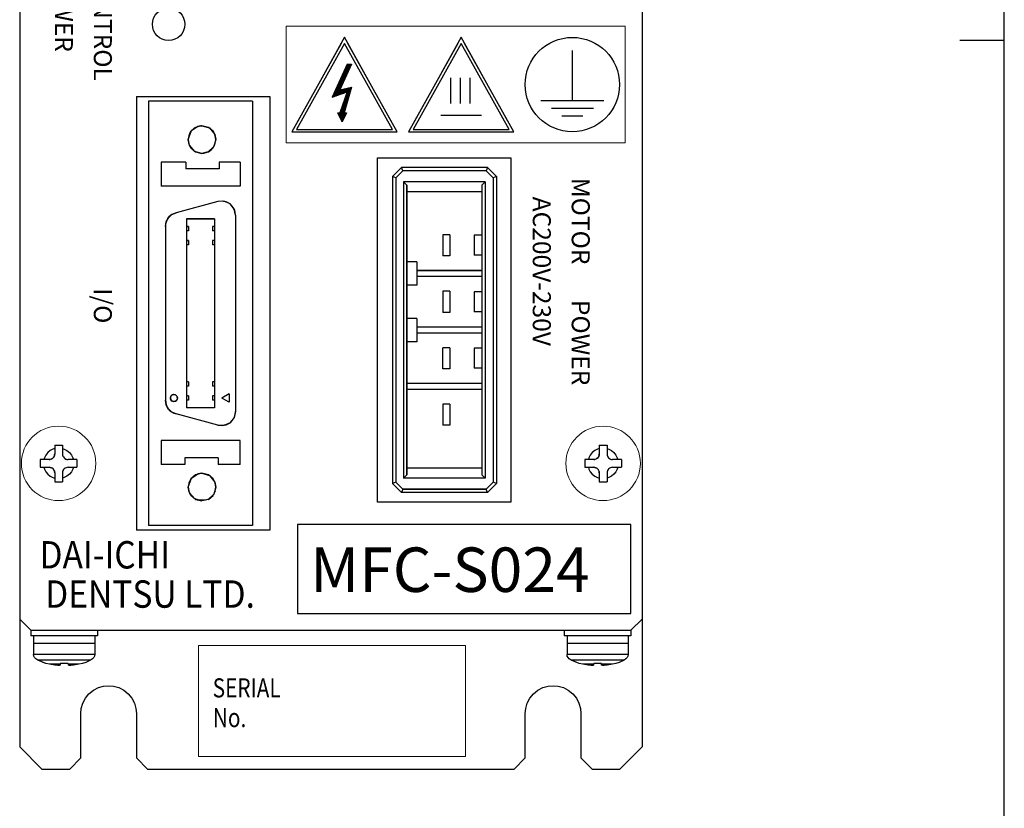
# Model space of a CAD drawing. Extents: x -288 to 551, y 55 to 340.
# Drawn here: x 73 to 117, y 142 to 177 of the extents above; entities that cross this region are included whole.
import ezdxf
from ezdxf.enums import TextEntityAlignment as Align

# ---------------------------------------------------------------- set-up
doc = ezdxf.new("R2010")
doc.units = 0
doc.header["$MEASUREMENT"] = 0
doc.layers.get('0').update_dxf_attribs({"color": 250, "lineweight": 25})
for name, color, linetype, lineweight in [('__', 250, 'Continuous', 25), ('A3WAKU', 4, 'Continuous', 25), ('SILK', 250, 'Continuous', 25), ('リビジョン-なし', 250, 'Continuous', 13), ('新しいレイヤ 1', 250, 'Continuous', 13), ('部品', 250, 'Continuous', 25)]:
    doc.layers.add(name, color=color, linetype=linetype, lineweight=lineweight)
doc.styles.add('Arial', font='arial.ttf', dxfattribs={"bigfont": 'extfont'})
doc.styles.add('MS PGothic', font='txt')

msp = doc.modelspace()

# ---------------------------------------------------------------- linework, layer by layer
at = {"color": 0}
msp.add_ellipse((97.614, 174.44), major_axis=(2.125, 0), ratio=0.99783, dxfattribs=at)
at = {"layer": '__', "color": 0, "linetype": 'Continuous', "lineweight": 25}
for p, q in [((72.749, 275.149), (72.749, 149.899)), ((100.749, 275.149), (100.749, 144.649)), ((72.749, 266.899), (72.749, 150.399)), ((88.849, 155.649), (88.849, 171.149)), ((88.849, 171.149), (94.849, 171.149)), ((88.849, 171.149), (94.849, 171.149)), ((88.849, 171.149), (94.849, 171.149)), ((88.849, 171.149), (94.849, 171.149)), ((94.849, 171.149), (94.849, 155.649)), ((94.849, 155.649), (88.849, 155.649)), ((72.749, 150.399), (73.249, 149.899)), ((100.249, 149.899), (100.749, 150.399)), ((72.749, 149.899), (72.749, 144.649)), ((73.249, 149.899), (100.249, 149.899)), ((75.865, 147.033), (76.065, 147.196)), ((76.065, 147.196), (76.289, 147.312)), ((76.289, 147.312), (76.522, 147.378)), ((76.522, 147.378), (76.749, 147.399)), ((76.749, 147.399), (76.977, 147.378)), ((76.977, 147.378), (77.209, 147.312)), ((77.209, 147.312), (77.433, 147.196)), ((77.433, 147.196), (77.633, 147.033)), ((95.865, 147.033), (96.065, 147.196)), ((96.065, 147.196), (96.289, 147.312)), ((96.289, 147.312), (96.522, 147.378)), ((96.522, 147.378), (96.749, 147.399)), ((96.749, 147.399), (96.977, 147.378)), ((96.977, 147.378), (97.209, 147.312)), ((97.209, 147.312), (97.433, 147.196)), ((97.433, 147.196), (97.633, 147.033)), ((75.587, 146.609), (75.703, 146.833)), ((75.703, 146.833), (75.865, 147.033)), ((77.633, 147.033), (77.796, 146.833)), ((77.796, 146.833), (77.912, 146.609)), ((95.587, 146.609), (95.703, 146.833)), ((95.703, 146.833), (95.865, 147.033)), ((97.633, 147.033), (97.796, 146.833)), ((97.796, 146.833), (97.912, 146.609)), ((75.499, 146.149), (75.52, 146.377)), ((75.52, 146.377), (75.587, 146.609)), ((77.912, 146.609), (77.978, 146.377)), ((77.978, 146.377), (77.999, 146.149)), ((95.499, 146.149), (95.52, 146.377)), ((95.52, 146.377), (95.587, 146.609)), ((97.912, 146.609), (97.978, 146.377)), ((97.978, 146.377), (97.999, 146.149)), ((75.499, 144.149), (75.499, 146.149)), ((77.999, 146.149), (77.999, 144.149)), ((95.499, 144.149), (95.499, 146.149)), ((97.999, 146.149), (97.999, 144.149)), ((72.749, 144.649), (73.749, 143.649)), ((99.749, 143.649), (100.749, 144.649)), ((74.999, 143.649), (75.499, 144.149)), ((77.999, 144.149), (78.499, 143.649)), ((94.999, 143.649), (95.499, 144.149)), ((97.999, 144.149), (98.499, 143.649)), ((73.749, 143.649), (74.999, 143.649)), ((78.499, 143.649), (94.999, 143.649)), ((98.499, 143.649), (99.749, 143.649))]:
    msp.add_line(p, q, dxfattribs=at)
at = {"layer": '__', "color": 0, "linetype": 'Continuous'}
for p, q in [((78.549, 173.699), (78.549, 154.599)), ((83.223, 173.699), (78.549, 173.699)), ((83.223, 173.699), (83.223, 154.599)), ((80.327, 171.966), (80.479, 172.373)), ((80.452, 172.34), (80.403, 172.264)), ((80.595, 172.478), (80.452, 172.34)), ((80.485, 172.368), (80.47, 172.349)), ((80.53, 172.407), (80.473, 172.358)), ((80.479, 172.373), (80.766, 172.561)), ((80.5, 172.387), (80.496, 172.382)), ((80.657, 172.515), (80.595, 172.478)), ((80.911, 172.587), (80.657, 172.515)), ((80.866, 172.576), (80.74, 172.544)), ((80.77, 172.551), (80.743, 172.546)), ((80.766, 172.561), (80.95, 172.588)), ((80.95, 172.588), (80.79, 172.553)), ((80.95, 172.588), (80.911, 172.587)), ((81.242, 172.515), (80.95, 172.588)), ((80.95, 172.588), (81.29, 172.487)), ((81.447, 172.34), (81.242, 172.515)), ((81.307, 172.467), (81.281, 172.49)), ((81.299, 172.476), (81.285, 172.489)), ((81.29, 172.487), (81.528, 172.195)), ((81.509, 172.239), (81.447, 172.34)), ((80.352, 172.14), (80.327, 171.966)), ((80.384, 171.707), (80.327, 171.966)), ((80.327, 171.966), (80.327, 171.956)), ((80.327, 171.956), (80.352, 171.792)), ((80.403, 172.264), (80.352, 172.14)), ((81.572, 171.966), (81.485, 171.649)), ((81.547, 172.14), (81.509, 172.239)), ((81.511, 172.216), (81.533, 172.17)), ((81.527, 172.197), (81.528, 172.189)), ((81.528, 172.195), (81.572, 171.966)), ((81.531, 172.174), (81.572, 171.966)), ((81.572, 171.966), (81.547, 172.14)), ((81.547, 171.792), (81.572, 171.966)), ((80.418, 171.643), (80.352, 171.792)), ((80.376, 171.741), (80.402, 171.687)), ((80.623, 171.436), (80.384, 171.707)), ((80.387, 171.718), (80.405, 171.683)), ((80.418, 171.643), (80.452, 171.593)), ((80.452, 171.593), (80.657, 171.417)), ((80.626, 171.436), (80.616, 171.444)), ((80.617, 171.443), (80.617, 171.443)), ((81.485, 171.649), (81.228, 171.41)), ((81.242, 171.417), (81.368, 171.506)), ((81.368, 171.506), (81.447, 171.593)), ((81.447, 171.593), (81.535, 171.756)), ((81.487, 171.656), (81.482, 171.647)), ((81.535, 171.756), (81.547, 171.792)), ((80.95, 171.344), (80.623, 171.436)), ((80.647, 171.43), (80.637, 171.434)), ((80.657, 171.417), (80.661, 171.415)), ((80.661, 171.415), (80.95, 171.344)), ((81.228, 171.41), (80.95, 171.344)), ((80.95, 171.344), (81.037, 171.35)), ((81.037, 171.35), (81.242, 171.417)), ((81.253, 171.433), (81.194, 171.402)), ((81.229, 171.41), (81.227, 171.409)), ((80.222, 170.949), (79.108, 170.949)), ((79.108, 170.949), (79.108, 169.873)), ((80.222, 170.949), (80.222, 170.643)), ((81.722, 170.643), (80.222, 170.643)), ((81.722, 170.949), (81.722, 170.643)), ((81.722, 170.949), (81.722, 170.643)), ((82.664, 170.949), (81.722, 170.949)), ((82.664, 170.949), (82.664, 169.873)), ((89.924, 170.709), (89.524, 170.309)), ((89.986, 170.559), (89.674, 170.247)), ((89.986, 170.559), (89.924, 170.709)), ((93.799, 170.709), (89.924, 170.709)), ((93.799, 170.709), (89.924, 170.709)), ((93.737, 170.559), (89.986, 170.559)), ((93.799, 170.709), (93.737, 170.559)), ((94.049, 170.247), (93.737, 170.559)), ((94.199, 170.309), (93.799, 170.709)), ((89.674, 170.247), (89.524, 170.309)), ((89.524, 170.309), (89.524, 156.489)), ((89.674, 170.247), (89.674, 156.551)), ((94.199, 170.309), (94.049, 170.247)), ((94.049, 170.247), (94.049, 156.551)), ((94.199, 170.309), (94.199, 156.489)), ((82.664, 169.873), (79.108, 169.873)), ((93.699, 170.067), (90.024, 170.067)), ((90.024, 170.067), (90.024, 156.732)), ((90.174, 169.917), (90.024, 170.067)), ((90.174, 169.917), (90.174, 156.882)), ((90.174, 156.882), (90.174, 169.917)), ((93.699, 170.067), (93.549, 169.917)), ((93.549, 169.917), (93.549, 156.882)), ((93.549, 169.917), (93.549, 156.882)), ((93.699, 170.067), (93.699, 156.732)), ((93.549, 169.617), (90.174, 169.617)), ((81.662, 169.177), (79.782, 168.674)), ((81.852, 169.198), (81.662, 169.177)), ((81.933, 169.19), (81.662, 169.177)), ((82.045, 169.16), (81.852, 169.198)), ((81.95, 169.187), (81.916, 169.186)), ((82.212, 169.068), (81.933, 169.19)), ((81.98, 169.173), (81.95, 169.187)), ((82.212, 169.068), (82.045, 169.16)), ((82.402, 168.831), (82.212, 169.068)), ((82.316, 168.968), (82.212, 169.068)), ((82.395, 168.845), (82.316, 168.968)), ((82.445, 168.706), (82.395, 168.845)), ((82.461, 168.564), (82.402, 168.831)), ((82.404, 168.819), (82.411, 168.811)), ((82.411, 168.811), (82.415, 168.789)), ((79.364, 168.345), (79.317, 168.164)), ((79.343, 168.259), (79.442, 168.447)), ((79.457, 168.49), (79.364, 168.345)), ((79.429, 168.457), (79.405, 168.41)), ((79.444, 168.471), (79.429, 168.457)), ((79.442, 168.447), (79.598, 168.591)), ((79.596, 168.6), (79.457, 168.49)), ((79.576, 168.588), (79.538, 168.554)), ((79.587, 168.592), (79.576, 168.588)), ((79.782, 168.674), (79.596, 168.6)), ((79.598, 168.591), (79.782, 168.674)), ((80.251, 168.404), (80.251, 159.895)), ((80.251, 168.404), (81.521, 168.404)), ((81.521, 168.404), (80.251, 168.404)), ((81.521, 168.404), (81.521, 159.895)), ((82.461, 168.564), (82.445, 168.706)), ((82.461, 168.564), (82.461, 159.735)), ((79.311, 168.06), (79.343, 168.259)), ((79.317, 168.164), (79.311, 168.06)), ((79.311, 168.06), (79.311, 160.238)), ((79.341, 168.281), (79.334, 168.229)), ((79.354, 168.308), (79.341, 168.281)), ((80.251, 168.059), (80.351, 168.059)), ((80.351, 168.059), (80.251, 168.059)), ((80.351, 168.059), (80.351, 167.86)), ((81.521, 168.059), (81.421, 168.059)), ((81.421, 168.059), (81.421, 167.86)), ((80.351, 167.86), (80.251, 167.86)), ((81.521, 167.86), (81.421, 167.86)), ((92.109, 167.684), (91.789, 167.684)), ((91.789, 167.684), (91.789, 166.734)), ((92.109, 167.684), (92.109, 166.734)), ((93.199, 167.659), (93.199, 166.759)), ((93.549, 167.659), (93.199, 167.659)), ((80.351, 167.424), (80.251, 167.424)), ((80.251, 167.424), (80.351, 167.424)), ((80.351, 167.225), (80.251, 167.225)), ((80.351, 167.225), (80.251, 167.225)), ((80.351, 167.424), (80.351, 167.225)), ((81.421, 167.424), (81.421, 167.225)), ((81.521, 167.424), (81.421, 167.424)), ((81.521, 167.225), (81.421, 167.225)), ((92.109, 166.734), (91.789, 166.734)), ((93.549, 166.759), (93.199, 166.759)), ((89.524, 166.462), (89.524, 164.542)), ((90.624, 166.464), (90.174, 166.464)), ((90.624, 166.464), (90.624, 165.414)), ((90.624, 166.074), (93.549, 166.074)), ((93.549, 166.074), (90.624, 166.074)), ((93.549, 165.804), (90.624, 165.804)), ((90.624, 165.414), (90.174, 165.414)), ((91.789, 165.144), (91.789, 164.194)), ((92.109, 165.144), (91.789, 165.144)), ((92.109, 165.144), (92.109, 164.194)), ((93.549, 165.119), (93.199, 165.119)), ((93.199, 165.119), (93.199, 164.219)), ((89.524, 164.51), (89.524, 163.615)), ((90.624, 163.924), (90.174, 163.924)), ((90.624, 163.924), (90.624, 162.874)), ((92.109, 164.194), (91.789, 164.194)), ((93.549, 164.219), (93.199, 164.219)), ((89.524, 163.615), (89.524, 162.289)), ((93.549, 163.534), (90.624, 163.534)), ((93.549, 163.264), (90.624, 163.264)), ((90.624, 162.874), (90.174, 162.874)), ((92.109, 162.604), (91.789, 162.604)), ((91.789, 161.654), (91.789, 162.604)), ((92.109, 162.604), (92.109, 161.654)), ((91.789, 161.729), (91.789, 162.529)), ((93.199, 162.579), (93.199, 161.679)), ((93.549, 162.579), (93.199, 162.579)), ((89.524, 162.134), (89.524, 160.402)), ((92.109, 161.654), (91.789, 161.654)), ((93.549, 161.679), (93.199, 161.679)), ((80.351, 161.074), (80.251, 161.074)), ((80.351, 160.875), (80.251, 160.875)), ((80.351, 160.875), (80.251, 160.875)), ((80.351, 161.074), (80.351, 160.875)), ((81.521, 161.074), (81.421, 161.074)), ((81.421, 161.074), (81.421, 160.875)), ((81.521, 160.875), (81.421, 160.875)), ((81.521, 160.875), (81.421, 160.875)), ((93.549, 160.994), (90.174, 160.994)), ((79.528, 160.339), (79.545, 160.411)), ((79.534, 160.381), (79.528, 160.339)), ((79.56, 160.435), (79.534, 160.384)), ((79.534, 160.384), (79.534, 160.381)), ((79.545, 160.411), (79.598, 160.471)), ((79.546, 160.412), (79.545, 160.41)), ((79.569, 160.446), (79.56, 160.435)), ((79.612, 160.479), (79.569, 160.446)), ((79.6, 160.472), (79.596, 160.469)), ((79.598, 160.471), (79.669, 160.497)), ((79.616, 160.482), (79.612, 160.479)), ((79.679, 160.498), (79.616, 160.482)), ((79.677, 160.498), (79.665, 160.496)), ((79.667, 160.496), (79.666, 160.496)), ((79.669, 160.497), (79.687, 160.498)), ((79.687, 160.498), (79.673, 160.496)), ((79.687, 160.498), (79.679, 160.498)), ((79.744, 160.487), (79.687, 160.498)), ((79.687, 160.498), (79.758, 160.481)), ((79.761, 160.479), (79.744, 160.487)), ((79.759, 160.48), (79.753, 160.482)), ((79.758, 160.481), (79.818, 160.428)), ((79.761, 160.479), (79.758, 160.48)), ((79.809, 160.441), (79.761, 160.479)), ((79.814, 160.435), (79.809, 160.441)), ((79.839, 160.384), (79.814, 160.435)), ((79.818, 160.429), (79.818, 160.428)), ((79.818, 160.428), (79.844, 160.357)), ((79.845, 160.339), (79.839, 160.384)), ((80.351, 160.439), (80.251, 160.439)), ((80.351, 160.439), (80.351, 160.24)), ((81.521, 160.439), (81.421, 160.439)), ((81.421, 160.439), (81.421, 160.24)), ((82.179, 160.532), (81.846, 160.339)), ((82.179, 160.532), (82.179, 160.147)), ((93.549, 160.724), (90.174, 160.724)), ((79.311, 160.238), (79.335, 160.04)), ((79.343, 160.04), (79.311, 160.238)), ((79.335, 160.04), (79.404, 159.877)), ((79.339, 160.029), (79.341, 160.017)), ((79.341, 160.017), (79.364, 159.972)), ((79.442, 159.852), (79.343, 160.04)), ((79.528, 160.339), (79.534, 160.295)), ((79.528, 160.339), (79.529, 160.32)), ((79.529, 160.322), (79.528, 160.339)), ((79.555, 160.25), (79.529, 160.322)), ((79.534, 160.295), (79.538, 160.282)), ((79.538, 160.282), (79.56, 160.244)), ((79.553, 160.255), (79.557, 160.248)), ((79.555, 160.251), (79.556, 160.25)), ((79.615, 160.198), (79.555, 160.25)), ((79.56, 160.244), (79.567, 160.235)), ((79.567, 160.235), (79.612, 160.199)), ((79.617, 160.197), (79.612, 160.2)), ((79.62, 160.195), (79.612, 160.199)), ((79.616, 160.198), (79.614, 160.198)), ((79.687, 160.181), (79.615, 160.198)), ((79.62, 160.195), (79.669, 160.182)), ((79.669, 160.182), (79.687, 160.181)), ((79.687, 160.181), (79.761, 160.199)), ((79.71, 160.184), (79.687, 160.181)), ((79.708, 160.183), (79.687, 160.181)), ((79.704, 160.182), (79.687, 160.181)), ((79.776, 160.208), (79.704, 160.182)), ((79.761, 160.199), (79.814, 160.244)), ((79.778, 160.21), (79.772, 160.207)), ((79.828, 160.267), (79.776, 160.208)), ((79.814, 160.244), (79.839, 160.295)), ((79.829, 160.27), (79.825, 160.264)), ((79.829, 160.269), (79.826, 160.265)), ((79.845, 160.339), (79.828, 160.267)), ((79.839, 160.295), (79.844, 160.318)), ((79.845, 160.348), (79.843, 160.361)), ((79.843, 160.36), (79.843, 160.358)), ((79.844, 160.357), (79.845, 160.339)), ((79.844, 160.318), (79.845, 160.339)), ((79.845, 160.348), (79.845, 160.339)), ((80.351, 160.24), (80.251, 160.24)), ((81.521, 160.24), (81.421, 160.24)), ((82.179, 160.147), (81.846, 160.339)), ((91.789, 160.064), (91.789, 159.114)), ((92.109, 160.064), (91.789, 160.064)), ((92.109, 160.064), (92.109, 159.114)), ((79.404, 159.877), (79.52, 159.749)), ((79.42, 159.86), (79.429, 159.841)), ((79.468, 159.807), (79.429, 159.841)), ((79.598, 159.707), (79.442, 159.852)), ((79.52, 159.749), (79.683, 159.658)), ((79.576, 159.711), (79.554, 159.731)), ((79.625, 159.69), (79.576, 159.711)), ((79.782, 159.625), (79.598, 159.707)), ((79.683, 159.658), (79.782, 159.625)), ((81.662, 159.121), (79.782, 159.625)), ((81.521, 159.895), (80.251, 159.895)), ((81.521, 159.895), (80.251, 159.895)), ((82.395, 159.454), (82.445, 159.593)), ((82.461, 159.735), (82.402, 159.468)), ((82.445, 159.593), (82.461, 159.735)), ((89.524, 159.899), (89.524, 159.774)), ((89.524, 159.774), (89.524, 159.649)), ((81.662, 159.121), (81.852, 159.1)), ((81.934, 159.109), (81.662, 159.121)), ((81.852, 159.1), (82.045, 159.139)), ((81.913, 159.106), (81.888, 159.107)), ((81.944, 159.119), (81.913, 159.106)), ((82.212, 159.231), (81.934, 159.109)), ((82.045, 159.139), (82.212, 159.231)), ((82.402, 159.468), (82.212, 159.231)), ((82.212, 159.231), (82.316, 159.33)), ((82.316, 159.33), (82.395, 159.454)), ((92.109, 159.114), (91.789, 159.114)), ((74.326, 158.224), (74.326, 157.824)), ((74.326, 158.224), (74.676, 158.224)), ((74.676, 158.224), (74.676, 157.824)), ((82.664, 158.426), (79.108, 158.426)), ((79.108, 158.426), (79.108, 157.349)), ((82.664, 157.349), (82.664, 158.426)), ((98.824, 158.224), (98.824, 157.824)), ((98.824, 158.224), (99.174, 158.224)), ((99.174, 158.224), (99.174, 157.824)), ((73.925, 157.776), (73.861, 157.652)), ((74.014, 157.885), (73.925, 157.776)), ((74.124, 157.975), (74.014, 157.885)), ((74.247, 158.039), (74.124, 157.975)), ((74.326, 158.064), (74.247, 158.039)), ((74.306, 157.726), (74.28, 157.68)), ((74.285, 157.688), (74.306, 157.726)), ((74.321, 157.774), (74.306, 157.726)), ((74.306, 157.726), (74.308, 157.732)), ((74.308, 157.732), (74.321, 157.774)), ((74.326, 157.824), (74.321, 157.774)), ((74.321, 157.774), (74.322, 157.779)), ((74.322, 157.779), (74.326, 157.824)), ((74.676, 158.064), (74.753, 158.039)), ((74.676, 157.824), (74.68, 157.777)), ((74.676, 157.824), (74.68, 157.779)), ((74.68, 157.779), (74.68, 157.777)), ((74.68, 157.777), (74.694, 157.732)), ((74.694, 157.732), (74.715, 157.691)), ((74.694, 157.732), (74.694, 157.732)), ((74.753, 158.039), (74.876, 157.975)), ((74.876, 157.975), (74.986, 157.885)), ((74.986, 157.885), (75.076, 157.776)), ((75.076, 157.776), (75.139, 157.652)), ((98.423, 157.776), (98.359, 157.652)), ((98.512, 157.885), (98.423, 157.776)), ((98.622, 157.975), (98.512, 157.885)), ((98.745, 158.039), (98.622, 157.975)), ((98.824, 158.064), (98.745, 158.039)), ((98.804, 157.726), (98.779, 157.68)), ((98.784, 157.688), (98.804, 157.726)), ((98.819, 157.774), (98.804, 157.726)), ((98.804, 157.726), (98.807, 157.732)), ((98.807, 157.732), (98.819, 157.774)), ((98.824, 157.824), (98.819, 157.774)), ((98.819, 157.774), (98.82, 157.779)), ((98.82, 157.779), (98.824, 157.824)), ((99.174, 158.064), (99.252, 158.039)), ((99.174, 157.824), (99.178, 157.779)), ((99.174, 157.824), (99.179, 157.777)), ((99.178, 157.779), (99.179, 157.777)), ((99.179, 157.777), (99.192, 157.732)), ((99.192, 157.732), (99.192, 157.732)), ((99.192, 157.732), (99.213, 157.691)), ((99.252, 158.039), (99.375, 157.975)), ((99.375, 157.975), (99.485, 157.885)), ((99.485, 157.885), (99.574, 157.776)), ((99.574, 157.776), (99.638, 157.652)), ((73.676, 157.574), (73.676, 157.224)), ((74.076, 157.574), (73.676, 157.574)), ((73.861, 157.652), (73.835, 157.574)), ((74.123, 157.579), (74.076, 157.574)), ((74.076, 157.574), (74.121, 157.578)), ((74.121, 157.578), (74.123, 157.579)), ((74.168, 157.592), (74.123, 157.579)), ((74.168, 157.592), (74.21, 157.613)), ((74.168, 157.592), (74.168, 157.592)), ((74.247, 157.642), (74.21, 157.613)), ((74.21, 157.613), (74.213, 157.615)), ((74.213, 157.615), (74.247, 157.642)), ((74.28, 157.68), (74.247, 157.642)), ((74.247, 157.642), (74.253, 157.648)), ((74.253, 157.648), (74.28, 157.68)), ((74.28, 157.68), (74.285, 157.688)), ((74.715, 157.691), (74.743, 157.654)), ((74.715, 157.691), (74.717, 157.688)), ((74.717, 157.688), (74.743, 157.654)), ((74.743, 157.654), (74.782, 157.62)), ((74.743, 157.654), (74.749, 157.648)), ((74.749, 157.648), (74.782, 157.62)), ((74.782, 157.62), (74.827, 157.595)), ((74.782, 157.62), (74.789, 157.615)), ((74.789, 157.615), (74.827, 157.595)), ((74.827, 157.595), (74.876, 157.579)), ((74.827, 157.595), (74.834, 157.592)), ((74.834, 157.592), (74.876, 157.579)), ((74.876, 157.579), (74.88, 157.578)), ((74.876, 157.579), (74.926, 157.574)), ((74.88, 157.578), (74.926, 157.574)), ((75.326, 157.574), (74.926, 157.574)), ((75.139, 157.652), (75.165, 157.574)), ((75.326, 157.574), (75.326, 157.224)), ((80.186, 157.349), (79.108, 157.349)), ((81.686, 157.656), (80.186, 157.656)), ((80.186, 157.656), (80.186, 157.349)), ((81.686, 157.656), (81.686, 157.349)), ((82.664, 157.349), (81.686, 157.349)), ((98.174, 157.574), (98.174, 157.224)), ((98.574, 157.574), (98.174, 157.574)), ((98.359, 157.652), (98.334, 157.574)), ((98.622, 157.579), (98.574, 157.574)), ((98.574, 157.574), (98.62, 157.578)), ((98.62, 157.578), (98.622, 157.579)), ((98.667, 157.592), (98.622, 157.579)), ((98.666, 157.592), (98.667, 157.592)), ((98.667, 157.592), (98.708, 157.613)), ((98.745, 157.642), (98.708, 157.613)), ((98.708, 157.613), (98.711, 157.615)), ((98.711, 157.615), (98.745, 157.642)), ((98.779, 157.68), (98.745, 157.642)), ((98.745, 157.642), (98.751, 157.648)), ((98.751, 157.648), (98.779, 157.68)), ((98.779, 157.68), (98.784, 157.688)), ((99.213, 157.691), (99.215, 157.688)), ((99.213, 157.691), (99.242, 157.654)), ((99.215, 157.688), (99.242, 157.654)), ((99.242, 157.654), (99.28, 157.62)), ((99.242, 157.654), (99.248, 157.648)), ((99.248, 157.648), (99.28, 157.62)), ((99.28, 157.62), (99.326, 157.595)), ((99.28, 157.62), (99.288, 157.615)), ((99.288, 157.615), (99.326, 157.595)), ((99.326, 157.595), (99.332, 157.592)), ((99.326, 157.595), (99.374, 157.579)), ((99.332, 157.592), (99.374, 157.579)), ((99.374, 157.579), (99.379, 157.578)), ((99.374, 157.579), (99.424, 157.574)), ((99.379, 157.578), (99.424, 157.574)), ((99.824, 157.574), (99.424, 157.574)), ((99.638, 157.652), (99.663, 157.574)), ((99.824, 157.574), (99.824, 157.224)), ((73.676, 157.224), (74.076, 157.224)), ((73.835, 157.224), (73.861, 157.146)), ((73.861, 157.146), (73.925, 157.023)), ((73.925, 157.023), (74.014, 156.913)), ((74.014, 156.913), (74.124, 156.824)), ((74.121, 157.22), (74.076, 157.224)), ((74.076, 157.224), (74.126, 157.219)), ((74.126, 157.219), (74.121, 157.22)), ((74.124, 156.824), (74.247, 156.76)), ((74.168, 157.207), (74.126, 157.219)), ((74.126, 157.219), (74.175, 157.204)), ((74.175, 157.204), (74.168, 157.207)), ((74.213, 157.184), (74.175, 157.204)), ((74.175, 157.204), (74.22, 157.179)), ((74.22, 157.179), (74.213, 157.184)), ((74.22, 157.179), (74.259, 157.145)), ((74.253, 157.151), (74.22, 157.179)), ((74.259, 157.145), (74.253, 157.151)), ((74.285, 157.111), (74.259, 157.145)), ((74.259, 157.145), (74.287, 157.108)), ((74.287, 157.108), (74.285, 157.111)), ((74.308, 157.067), (74.287, 157.108)), ((74.308, 157.066), (74.308, 157.067)), ((74.308, 157.067), (74.321, 157.022)), ((74.322, 157.02), (74.321, 157.022)), ((74.321, 157.022), (74.326, 156.974)), ((74.326, 156.974), (74.322, 157.02)), ((74.326, 156.974), (74.326, 156.574)), ((74.681, 157.024), (74.676, 156.974)), ((74.68, 157.02), (74.676, 156.974)), ((74.676, 156.974), (74.676, 156.574)), ((74.681, 157.024), (74.68, 157.02)), ((74.696, 157.073), (74.681, 157.024)), ((74.694, 157.066), (74.681, 157.024)), ((74.696, 157.073), (74.694, 157.066)), ((74.722, 157.118), (74.696, 157.073)), ((74.717, 157.111), (74.696, 157.073)), ((74.722, 157.118), (74.717, 157.111)), ((74.755, 157.157), (74.722, 157.118)), ((74.749, 157.151), (74.722, 157.118)), ((74.755, 157.157), (74.749, 157.151)), ((74.876, 156.824), (74.753, 156.76)), ((74.792, 157.186), (74.755, 157.157)), ((74.789, 157.184), (74.755, 157.157)), ((74.792, 157.186), (74.789, 157.184)), ((74.834, 157.207), (74.792, 157.186)), ((74.879, 157.22), (74.834, 157.207)), ((74.834, 157.207), (74.834, 157.207)), ((74.986, 156.913), (74.876, 156.824)), ((74.926, 157.224), (74.879, 157.22)), ((74.88, 157.22), (74.879, 157.22)), ((74.926, 157.224), (74.88, 157.22)), ((74.926, 157.224), (75.326, 157.224)), ((75.076, 157.023), (74.986, 156.913)), ((75.139, 157.146), (75.076, 157.023)), ((75.165, 157.224), (75.139, 157.146)), ((80.657, 156.882), (80.452, 156.706)), ((80.479, 156.74), (80.766, 156.927)), ((80.95, 156.955), (80.657, 156.882)), ((80.95, 156.955), (80.763, 156.925)), ((80.766, 156.927), (80.95, 156.955)), ((81.242, 156.882), (80.95, 156.955)), ((80.95, 156.955), (81.29, 156.853)), ((81.447, 156.706), (81.242, 156.882)), ((81.292, 156.851), (81.28, 156.856)), ((81.29, 156.853), (81.528, 156.562)), ((90.174, 156.882), (90.024, 156.732)), ((93.549, 157.182), (90.174, 157.182)), ((90.174, 157.182), (90.174, 156.882)), ((93.549, 157.182), (90.174, 157.182)), ((93.549, 157.182), (90.174, 157.182)), ((93.699, 156.732), (93.549, 156.882)), ((98.174, 157.224), (98.574, 157.224)), ((98.334, 157.224), (98.359, 157.146)), ((98.359, 157.146), (98.423, 157.023)), ((98.423, 157.023), (98.512, 156.913)), ((98.512, 156.913), (98.622, 156.824)), ((98.62, 157.22), (98.574, 157.224)), ((98.574, 157.224), (98.624, 157.219)), ((98.624, 157.219), (98.62, 157.22)), ((98.622, 156.824), (98.745, 156.76)), ((98.666, 157.207), (98.624, 157.219)), ((98.624, 157.219), (98.673, 157.204)), ((98.673, 157.204), (98.666, 157.207)), ((98.711, 157.184), (98.673, 157.204)), ((98.673, 157.204), (98.718, 157.179)), ((98.718, 157.179), (98.711, 157.184)), ((98.751, 157.151), (98.718, 157.179)), ((98.718, 157.179), (98.757, 157.145)), ((98.757, 157.145), (98.751, 157.151)), ((98.784, 157.111), (98.757, 157.145)), ((98.757, 157.145), (98.786, 157.108)), ((98.786, 157.108), (98.784, 157.111)), ((98.807, 157.067), (98.786, 157.108)), ((98.807, 157.067), (98.82, 157.022)), ((98.807, 157.066), (98.807, 157.067)), ((98.82, 157.022), (98.824, 156.974)), ((98.82, 157.02), (98.82, 157.022)), ((98.824, 156.974), (98.82, 157.02)), ((98.824, 156.974), (98.824, 156.574)), ((99.179, 157.024), (99.174, 156.974)), ((99.178, 157.02), (99.174, 156.974)), ((99.174, 156.974), (99.174, 156.574)), ((99.179, 157.024), (99.178, 157.02)), ((99.195, 157.073), (99.179, 157.024)), ((99.192, 157.066), (99.179, 157.024)), ((99.195, 157.073), (99.192, 157.066)), ((99.22, 157.118), (99.195, 157.073)), ((99.215, 157.111), (99.195, 157.073)), ((99.22, 157.118), (99.215, 157.111)), ((99.254, 157.157), (99.22, 157.118)), ((99.248, 157.151), (99.22, 157.118)), ((99.254, 157.157), (99.248, 157.151)), ((99.375, 156.824), (99.252, 156.76)), ((99.291, 157.186), (99.254, 157.157)), ((99.288, 157.184), (99.254, 157.157)), ((99.291, 157.186), (99.288, 157.184)), ((99.332, 157.207), (99.291, 157.186)), ((99.377, 157.22), (99.332, 157.207)), ((99.332, 157.207), (99.332, 157.207)), ((99.485, 156.913), (99.375, 156.824)), ((99.424, 157.224), (99.377, 157.22)), ((99.379, 157.22), (99.377, 157.22)), ((99.424, 157.224), (99.379, 157.22)), ((99.424, 157.224), (99.824, 157.224)), ((99.574, 157.023), (99.485, 156.913)), ((99.638, 157.146), (99.574, 157.023)), ((99.663, 157.224), (99.638, 157.146)), ((74.247, 156.76), (74.326, 156.734)), ((74.326, 156.574), (74.676, 156.574)), ((74.753, 156.76), (74.676, 156.735)), ((80.327, 156.332), (80.479, 156.74)), ((80.352, 156.507), (80.327, 156.332)), ((80.452, 156.706), (80.352, 156.507)), ((80.51, 156.76), (80.47, 156.716)), ((81.547, 156.507), (81.447, 156.706)), ((81.511, 156.582), (81.532, 156.541)), ((81.528, 156.562), (81.572, 156.332)), ((81.572, 156.332), (81.547, 156.507)), ((89.674, 156.551), (89.524, 156.489)), ((89.924, 156.089), (89.524, 156.489)), ((89.986, 156.239), (89.674, 156.551)), ((93.699, 156.732), (90.024, 156.732)), ((94.049, 156.551), (93.737, 156.239)), ((94.199, 156.489), (93.799, 156.089)), ((94.199, 156.489), (94.049, 156.551)), ((98.745, 156.76), (98.824, 156.734)), ((98.824, 156.574), (99.174, 156.574)), ((99.252, 156.76), (99.174, 156.735)), ((80.327, 156.332), (80.352, 156.158)), ((80.384, 156.074), (80.327, 156.332)), ((80.452, 155.959), (80.352, 156.158)), ((80.381, 156.084), (80.397, 156.059)), ((80.623, 155.803), (80.384, 156.074)), ((80.657, 155.783), (80.452, 155.959)), ((81.485, 156.015), (81.228, 155.776)), ((81.242, 155.783), (81.447, 155.959)), ((81.547, 156.158), (81.447, 155.959)), ((81.487, 156.023), (81.47, 156.001)), ((81.572, 156.332), (81.485, 156.015)), ((81.547, 156.158), (81.572, 156.332)), ((89.986, 156.239), (89.924, 156.089)), ((93.799, 156.089), (89.924, 156.089)), ((93.799, 156.089), (89.924, 156.089)), ((89.986, 156.239), (93.737, 156.239)), ((93.737, 156.239), (89.986, 156.239)), ((93.799, 156.089), (93.737, 156.239)), ((80.623, 155.803), (80.623, 155.803)), ((80.95, 155.71), (80.623, 155.803)), ((80.657, 155.783), (80.95, 155.71)), ((81.115, 155.749), (80.811, 155.749)), ((81.242, 155.783), (80.95, 155.71)), ((81.228, 155.776), (80.95, 155.71)), ((81.248, 155.794), (81.214, 155.773)), ((83.223, 154.599), (78.549, 154.599)), ((72.749, 150.399), (73.249, 149.899)), ((72.749, 150.399), (73.249, 149.899)), ((72.749, 150.399), (73.249, 149.899)), ((100.249, 149.899), (100.749, 150.399)), ((100.249, 149.899), (100.749, 150.399)), ((100.249, 149.899), (100.749, 150.399)), ((73.249, 149.899), (100.249, 149.899)), ((73.249, 149.899), (100.249, 149.899)), ((73.249, 149.899), (73.249, 149.649)), ((73.249, 149.899), (100.249, 149.899)), ((76.249, 149.899), (76.249, 149.649)), ((97.249, 149.899), (97.249, 149.649)), ((100.249, 149.899), (100.249, 149.649)), ((76.249, 149.649), (73.249, 149.649)), ((73.374, 149.649), (73.374, 149.299)), ((73.374, 149.299), (73.374, 148.799)), ((76.124, 149.299), (73.374, 149.299)), ((76.124, 149.299), (73.374, 149.299)), ((76.124, 149.649), (76.124, 149.299)), ((76.124, 149.299), (76.124, 148.799)), ((100.249, 149.649), (97.249, 149.649)), ((97.374, 149.649), (97.374, 149.299)), ((97.374, 149.299), (97.374, 148.799)), ((100.124, 149.299), (97.374, 149.299)), ((100.124, 149.299), (97.374, 149.299)), ((100.124, 149.649), (100.124, 149.299)), ((100.124, 149.299), (100.124, 148.799)), ((76.124, 148.799), (73.374, 148.799)), ((73.386, 148.733), (73.374, 148.799)), ((73.42, 148.67), (73.386, 148.733)), ((73.478, 148.608), (73.42, 148.67)), ((73.559, 148.549), (73.478, 148.608)), ((75.94, 148.549), (73.559, 148.549)), ((73.925, 148.404), (73.559, 148.549)), ((73.925, 148.404), (73.578, 148.549)), ((73.925, 148.4), (73.809, 148.45)), ((75.722, 148.446), (75.575, 148.399)), ((75.94, 148.549), (75.722, 148.446)), ((76.021, 148.608), (75.94, 148.549)), ((76.078, 148.67), (76.021, 148.608)), ((76.113, 148.733), (76.078, 148.67)), ((76.124, 148.799), (76.113, 148.733)), ((97.386, 148.733), (97.374, 148.799)), ((100.124, 148.799), (97.374, 148.799)), ((97.42, 148.67), (97.386, 148.733)), ((97.478, 148.608), (97.42, 148.67)), ((97.559, 148.549), (97.478, 148.608)), ((97.925, 148.404), (97.559, 148.549)), ((99.94, 148.549), (97.559, 148.549)), ((97.925, 148.404), (97.578, 148.549)), ((97.925, 148.4), (97.809, 148.45)), ((99.722, 148.446), (99.575, 148.399)), ((99.94, 148.549), (99.722, 148.446)), ((100.021, 148.608), (99.94, 148.549)), ((100.078, 148.67), (100.021, 148.608)), ((100.113, 148.733), (100.078, 148.67)), ((100.124, 148.799), (100.113, 148.733)), ((74.084, 148.366), (73.925, 148.404)), ((73.925, 148.399), (73.925, 148.404)), ((74.325, 148.328), (74.084, 148.366)), ((74.575, 148.366), (74.084, 148.366)), ((74.372, 148.323), (74.325, 148.328)), ((74.418, 148.319), (74.372, 148.323)), ((74.375, 148.322), (74.374, 148.322)), ((74.387, 148.321), (74.375, 148.322)), ((74.459, 148.317), (74.418, 148.319)), ((74.424, 148.318), (74.421, 148.319)), ((74.436, 148.318), (74.424, 148.318)), ((74.496, 148.316), (74.459, 148.317)), ((74.469, 148.316), (74.464, 148.316)), ((74.48, 148.316), (74.469, 148.316)), ((74.53, 148.316), (74.496, 148.316)), ((74.508, 148.316), (74.501, 148.316)), ((74.52, 148.316), (74.508, 148.316)), ((74.555, 148.318), (74.53, 148.316)), ((74.536, 148.317), (74.532, 148.316)), ((74.548, 148.318), (74.536, 148.317)), ((74.57, 148.322), (74.555, 148.318)), ((74.557, 148.319), (74.556, 148.319)), ((74.566, 148.321), (74.557, 148.319)), ((74.575, 148.328), (74.57, 148.322)), ((74.571, 148.323), (74.57, 148.323)), ((74.575, 148.328), (74.571, 148.323)), ((74.669, 148.4), (74.575, 148.404)), ((74.74, 148.399), (74.575, 148.404)), ((74.575, 148.404), (74.575, 148.328)), ((74.728, 148.4), (74.669, 148.4)), ((74.832, 148.4), (74.74, 148.399)), ((74.76, 148.399), (74.75, 148.399)), ((74.773, 148.4), (74.76, 148.399)), ((74.925, 148.404), (74.832, 148.4)), ((74.925, 148.404), (74.925, 148.328)), ((75.414, 148.366), (74.925, 148.366)), ((74.93, 148.323), (74.925, 148.328)), ((74.93, 148.322), (74.93, 148.323)), ((74.943, 148.319), (74.93, 148.323)), ((74.934, 148.322), (74.93, 148.322)), ((74.964, 148.317), (74.943, 148.319)), ((74.952, 148.318), (74.945, 148.319)), ((74.945, 148.319), (74.945, 148.319)), ((74.993, 148.316), (74.964, 148.317)), ((74.971, 148.316), (74.968, 148.316)), ((74.98, 148.316), (74.971, 148.316)), ((75.031, 148.316), (74.993, 148.316)), ((75.004, 148.316), (74.999, 148.316)), ((75.02, 148.316), (75.004, 148.316)), ((75.077, 148.319), (75.031, 148.316)), ((75.032, 148.316), (75.032, 148.316)), ((75.041, 148.317), (75.036, 148.317)), ((75.064, 148.318), (75.041, 148.317)), ((75.125, 148.323), (75.077, 148.319)), ((75.083, 148.319), (75.079, 148.319)), ((75.113, 148.322), (75.083, 148.319)), ((75.175, 148.328), (75.125, 148.323)), ((75.128, 148.323), (75.125, 148.323)), ((75.414, 148.366), (75.175, 148.328)), ((75.575, 148.404), (75.414, 148.366)), ((75.575, 148.404), (75.575, 148.399)), ((98.084, 148.366), (97.925, 148.404)), ((97.925, 148.404), (97.925, 148.399)), ((98.575, 148.366), (98.084, 148.366)), ((98.325, 148.328), (98.084, 148.366)), ((98.372, 148.323), (98.325, 148.328)), ((98.418, 148.319), (98.372, 148.323)), ((98.375, 148.322), (98.374, 148.322)), ((98.387, 148.321), (98.375, 148.322)), ((98.459, 148.317), (98.418, 148.319)), ((98.424, 148.318), (98.421, 148.319)), ((98.436, 148.318), (98.424, 148.318)), ((98.496, 148.316), (98.459, 148.317)), ((98.469, 148.316), (98.464, 148.316)), ((98.48, 148.316), (98.469, 148.316)), ((98.53, 148.316), (98.496, 148.316)), ((98.508, 148.316), (98.501, 148.316)), ((98.52, 148.316), (98.508, 148.316)), ((98.555, 148.318), (98.53, 148.316)), ((98.536, 148.317), (98.532, 148.316)), ((98.548, 148.318), (98.536, 148.317)), ((98.57, 148.322), (98.555, 148.318)), ((98.557, 148.319), (98.556, 148.319)), ((98.566, 148.321), (98.557, 148.319)), ((98.575, 148.328), (98.57, 148.322)), ((98.571, 148.323), (98.57, 148.323)), ((98.575, 148.328), (98.571, 148.323)), ((98.669, 148.4), (98.575, 148.404)), ((98.74, 148.399), (98.575, 148.404)), ((98.575, 148.328), (98.575, 148.404)), ((98.728, 148.4), (98.669, 148.4)), ((98.832, 148.4), (98.74, 148.399)), ((98.76, 148.399), (98.75, 148.399)), ((98.773, 148.4), (98.76, 148.399)), ((98.925, 148.404), (98.832, 148.4)), ((98.925, 148.328), (98.925, 148.404)), ((99.414, 148.366), (98.925, 148.366)), ((98.93, 148.323), (98.925, 148.328)), ((98.943, 148.319), (98.93, 148.323)), ((98.93, 148.322), (98.93, 148.323)), ((98.934, 148.322), (98.93, 148.322)), ((98.964, 148.317), (98.943, 148.319)), ((98.945, 148.319), (98.945, 148.319)), ((98.952, 148.318), (98.945, 148.319)), ((98.993, 148.316), (98.964, 148.317)), ((98.971, 148.316), (98.968, 148.316)), ((98.98, 148.316), (98.971, 148.316)), ((99.031, 148.316), (98.993, 148.316)), ((99.004, 148.316), (98.999, 148.316)), ((99.02, 148.316), (99.004, 148.316)), ((99.077, 148.319), (99.031, 148.316)), ((99.032, 148.316), (99.032, 148.316)), ((99.041, 148.317), (99.036, 148.317)), ((99.064, 148.318), (99.041, 148.317)), ((99.125, 148.323), (99.077, 148.319)), ((99.083, 148.319), (99.079, 148.319)), ((99.113, 148.322), (99.083, 148.319)), ((99.175, 148.328), (99.125, 148.323)), ((99.128, 148.323), (99.125, 148.323)), ((99.414, 148.366), (99.175, 148.328)), ((99.575, 148.404), (99.414, 148.366)), ((99.575, 148.404), (99.575, 148.399))]:
    msp.add_line(p, q, dxfattribs=at)
at = {"layer": '__', "color": 0}
msp.add_lwpolyline([(85.249, 150.652), (100.249, 150.652), (100.249, 154.652), (85.249, 154.652), (85.249, 150.652)], dxfattribs=at)
at = {"layer": 'A3WAKU'}
msp.add_line((117.049, 55.358), (117.049, 340.158), dxfattribs=at)
at = {"layer": 'A3WAKU', "color": 2}
msp.add_line((117.049, 176.423), (115.049, 176.423), dxfattribs=at)
at = {"layer": 'リビジョン-なし', "color": 0, "lineweight": 25}
for p, q in [((77.999, 173.899), (83.999, 173.899)), ((77.999, 173.899), (77.999, 154.399)), ((83.999, 173.899), (83.999, 154.399)), ((83.999, 154.399), (77.999, 154.399))]:
    msp.add_line(p, q, dxfattribs=at)
at = {"layer": 'リビジョン-なし', "color": 0}
for points in [[(99.989, 171.815), (99.989, 177.065), (84.739, 177.065), (84.739, 171.815), (99.989, 171.815)], [(80.787, 144.214), (80.787, 149.214), (92.813, 149.214), (92.813, 144.214), (80.787, 144.214)]]:
    msp.add_lwpolyline(points, dxfattribs=at)
at = {"layer": 'リビジョン-なし', "color": 0, "lineweight": 25}
msp.add_circle((79.449, 177.149), 0.73, dxfattribs=at)
at = {"layer": 'リビジョン-なし', "color": 0, "linetype": 'Continuous', "lineweight": 13}
for centre in [(74.501, 157.399), (98.999, 157.399)]:
    msp.add_circle(centre, 1.675, dxfattribs=at)
at = {"layer": '部品', "color": 0}
for p, q in [((87.364, 176.565), (86.13, 174.357)), ((88.598, 174.357), (87.364, 176.565)), ((92.614, 176.565), (91.38, 174.357)), ((93.848, 174.357), (92.614, 176.565)), ((87.21, 176.29), (85.05, 172.424)), ((87.363, 176.29), (85.203, 172.424)), ((89.524, 172.424), (87.363, 176.29)), ((89.679, 172.424), (87.518, 176.29)), ((92.46, 176.29), (90.3, 172.424)), ((92.613, 176.29), (90.453, 172.424)), ((94.774, 172.424), (92.613, 176.29)), ((94.929, 172.424), (92.768, 176.29)), ((97.614, 173.726), (97.614, 175.979)), ((87.488, 175.35), (86.815, 173.878)), ((87.685, 175.35), (87.16, 174.201)), ((87.324, 174.991), (87.521, 174.992)), ((87.342, 175.032), (87.539, 175.032)), ((87.361, 175.072), (87.558, 175.073)), ((87.379, 175.113), (87.576, 175.113)), ((87.398, 175.153), (87.595, 175.154)), ((87.416, 175.194), (87.613, 175.194)), ((87.435, 175.234), (87.632, 175.235)), ((87.453, 175.275), (87.65, 175.275)), ((87.472, 175.315), (87.669, 175.316)), ((87.488, 175.35), (87.685, 175.35)), ((87.12, 174.546), (87.317, 174.546)), ((87.138, 174.586), (87.336, 174.587)), ((87.157, 174.627), (87.354, 174.627)), ((87.175, 174.667), (87.373, 174.668)), ((87.194, 174.708), (87.391, 174.708)), ((87.213, 174.748), (87.41, 174.749)), ((87.231, 174.789), (87.428, 174.789)), ((87.25, 174.829), (87.447, 174.83)), ((87.268, 174.87), (87.465, 174.87)), ((87.287, 174.91), (87.484, 174.911)), ((87.305, 174.951), (87.502, 174.951)), ((92.146, 173.59), (92.146, 174.746)), ((92.582, 173.59), (92.582, 174.746)), ((93.019, 173.59), (93.019, 174.746)), ((86.13, 174.357), (84.989, 172.315)), ((86.815, 173.878), (87.488, 174.114)), ((86.916, 174.1), (87.45, 174.101)), ((86.935, 174.141), (87.633, 174.142)), ((86.953, 174.181), (87.645, 174.182)), ((86.972, 174.222), (87.169, 174.222)), ((86.99, 174.262), (87.188, 174.262)), ((87.009, 174.303), (87.206, 174.303)), ((87.027, 174.343), (87.225, 174.344)), ((87.046, 174.384), (87.243, 174.384)), ((87.064, 174.424), (87.262, 174.425)), ((87.083, 174.465), (87.28, 174.465)), ((87.101, 174.505), (87.299, 174.506)), ((87.488, 174.114), (87.151, 173.169)), ((87.16, 174.201), (87.685, 174.317)), ((87.254, 174.222), (87.657, 174.223)), ((87.685, 174.317), (87.348, 173.169)), ((87.44, 174.263), (87.669, 174.263)), ((87.483, 174.101), (87.622, 174.101)), ((87.626, 174.304), (87.681, 174.304)), ((89.739, 172.315), (88.598, 174.357)), ((91.38, 174.357), (90.239, 172.315)), ((94.989, 172.315), (93.848, 174.357)), ((86.824, 173.898), (86.871, 173.898)), ((86.842, 173.938), (86.987, 173.938)), ((86.861, 173.979), (87.102, 173.979)), ((86.879, 174.019), (87.218, 174.02)), ((86.898, 174.06), (87.334, 174.06)), ((87.339, 173.696), (87.503, 173.696)), ((87.353, 173.737), (87.515, 173.737)), ((87.368, 173.777), (87.527, 173.777)), ((87.382, 173.818), (87.538, 173.818)), ((87.396, 173.858), (87.55, 173.858)), ((87.411, 173.899), (87.562, 173.899)), ((87.425, 173.939), (87.574, 173.939)), ((87.44, 173.98), (87.586, 173.98)), ((87.454, 174.02), (87.598, 174.02)), ((87.468, 174.061), (87.61, 174.061)), ((96.198, 173.726), (99.031, 173.726)), ((87.18, 173.251), (87.372, 173.251)), ((87.195, 173.291), (87.384, 173.291)), ((87.209, 173.332), (87.396, 173.332)), ((87.223, 173.372), (87.408, 173.372)), ((87.238, 173.413), (87.42, 173.413)), ((87.252, 173.453), (87.432, 173.453)), ((87.267, 173.494), (87.443, 173.494)), ((87.281, 173.534), (87.455, 173.534)), ((87.295, 173.575), (87.467, 173.575)), ((87.31, 173.615), (87.479, 173.615)), ((87.324, 173.656), (87.491, 173.656)), ((96.67, 173.383), (98.559, 173.383)), ((87.054, 173.169), (87.151, 173.169)), ((87.054, 173.169), (87.251, 172.764)), ((87.074, 173.129), (87.429, 173.13)), ((87.093, 173.088), (87.409, 173.089)), ((87.113, 173.048), (87.39, 173.049)), ((87.133, 173.008), (87.37, 173.008)), ((87.151, 173.17), (87.348, 173.17)), ((87.153, 172.967), (87.35, 172.967)), ((87.166, 173.21), (87.36, 173.21)), ((87.172, 172.927), (87.33, 172.927)), ((87.192, 172.886), (87.311, 172.886)), ((87.212, 172.846), (87.291, 172.846)), ((87.231, 172.805), (87.271, 172.805)), ((87.448, 173.169), (87.251, 172.764)), ((87.348, 173.169), (87.448, 173.169)), ((91.691, 173.058), (93.533, 173.058)), ((97.142, 173.039), (98.087, 173.039)), ((85.203, 172.424), (89.524, 172.424)), ((87.251, 172.765), (87.251, 172.765)), ((90.453, 172.424), (94.774, 172.424)), ((84.989, 172.315), (89.739, 172.315)), ((90.239, 172.315), (94.989, 172.315))]:
    msp.add_line(p, q, dxfattribs=at)

# ---------------------------------------------------------------- texts
at = {"layer": 'SILK', "color": 0, "style": 'Arial'}
for s, height, p in [('MOTOR', 0.8103, (97.586, 170.249)), ('AC200V-230V', 0.81031, (95.835, 169.397)), ('POWER', 0.8103, (97.586, 164.754))]:
    msp.add_text(s, height=height, rotation=270, dxfattribs=at).set_placement(p)
at = {"layer": 'リビジョン-なし', "color": 0, "style": 'Arial'}
for s, p in [('POWER', (74.335, 179.753)), ('CONTROL', (76.086, 179.715)), ('I/O', (76.085, 165.275))]:
    msp.add_text(s, height=0.8103, rotation=270, dxfattribs=at).set_placement(p)
at = {"layer": 'リビジョン-なし', "color": 0, "style": 'MS PGothic', "width": 0.8}
for s, p in [('SERIAL', (81.432, 146.872)), ('No.', (81.439, 145.535))]:
    msp.add_text(s, height=0.8594, dxfattribs=at).set_placement(p)
at = {"layer": '新しいレイヤ 1', "color": 0, "style": 'Arial', "oblique": 20, "width": 0.9}
for s, p in [('DAI-ICHI', (73.638, 153.903)), ('DENTSU LTD.', (73.894, 152.138))]:
    msp.add_text(s, height=1.2306, dxfattribs=at).set_placement(p, align=Align.TOP_LEFT)
at = {"layer": '新しいレイヤ 1', "color": 0, "style": 'Arial', "oblique": 20}
msp.add_text('MFC-S024', height=2, dxfattribs=at).set_placement((85.813, 151.617))

doc.saveas('drawing.dxf')
